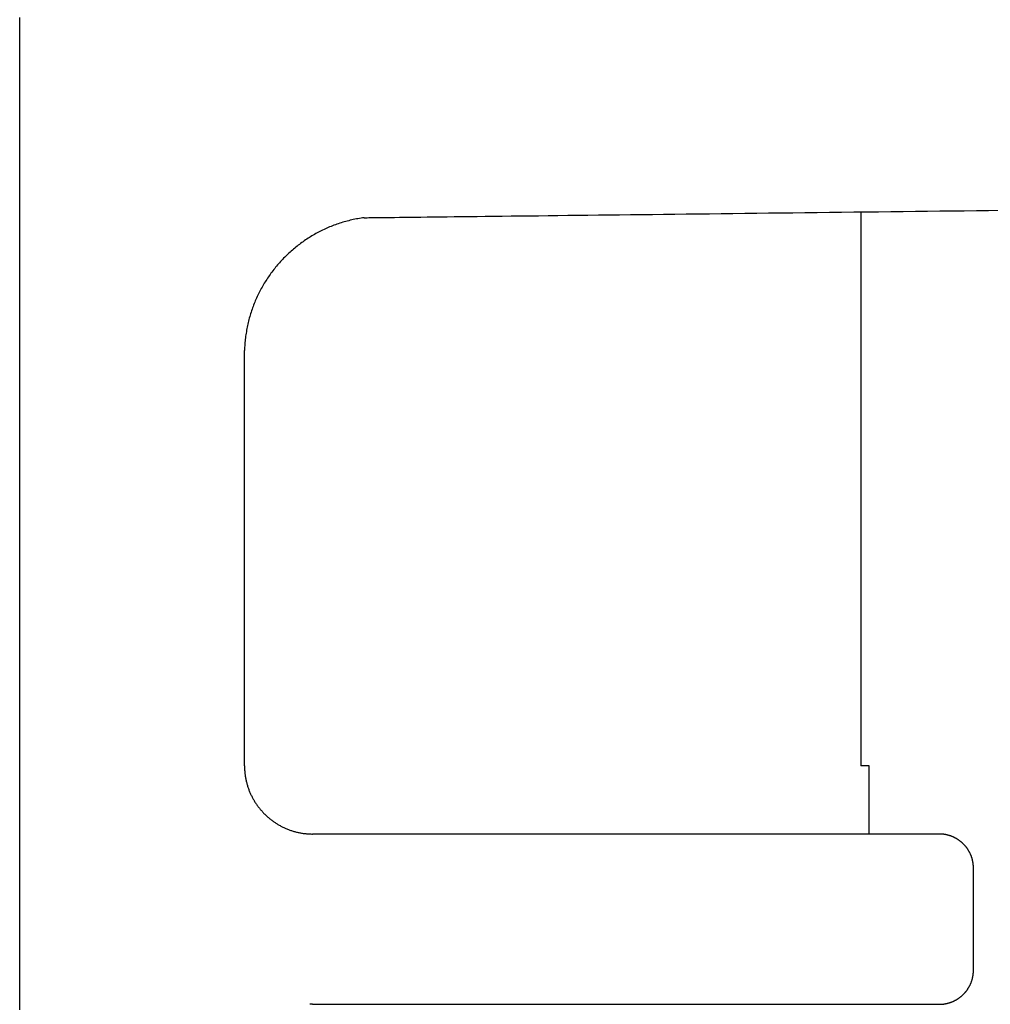
# Model space of a CAD drawing. Extents: x -21 to 152, y -15 to 169.
# Drawn here: x 98 to 112, y 56 to 71 of the extents above; entities that cross this region are included whole.
import ezdxf

# ---------------------------------------------------------------- set-up
doc = ezdxf.new("R2010")
doc.units = 0
doc.header["$LTSCALE"] = 2.5
doc.layers.add('SAPA_BESLAG', color=1, linetype='CONTINUOUS')

msp = doc.modelspace()

# ---------------------------------------------------------------- linework, layer by layer
at = {"layer": 'SAPA_BESLAG'}
for points in [[(97.9663, 55.9956, 0), (97.9663, 56.0852, 0), (97.9663, 56.1785, 0), (97.9663, 56.2755, 0), (97.9663, 56.376, 0), (97.9663, 56.48, 0), (97.9663, 56.5875, 0), (97.9663, 56.6983, 0), (97.9663, 56.8125, 0), (97.9663, 56.9299, 0), (97.9663, 57.0505, 0), (97.9663, 57.1742, 0), (97.9663, 57.301, 0), (97.9663, 57.4308, 0), (97.9663, 57.5635, 0), (97.9663, 57.6991, 0), (97.9663, 57.8375, 0), (97.9663, 57.9787, 0), (97.9663, 58.1225, 0), (97.9663, 58.269, 0), (97.9663, 58.418, 0), (97.9663, 58.5695, 0), (97.9663, 58.7235, 0), (97.9663, 58.8798, 0), (97.9663, 59.0384, 0), (97.9663, 59.1992, 0), (97.9663, 59.3623, 0), (97.9663, 59.5274, 0), (97.9663, 59.6946, 0), (97.9663, 59.8638, 0), (97.9663, 60.0349, 0), (97.9663, 60.2079, 0), (97.9663, 60.3827, 0), (97.9663, 60.5592, 0), (97.9663, 60.7374, 0), (97.9663, 60.9172, 0), (97.9663, 61.0985, 0), (97.9663, 61.2813, 0), (97.9663, 61.4656, 0), (97.9663, 61.6512, 0), (97.9663, 61.8381, 0), (97.9663, 62.0262, 0), (97.9663, 62.2155, 0), (97.9663, 62.4059, 0), (97.9663, 62.5974, 0), (97.9663, 62.7898, 0), (97.9663, 62.9831, 0), (97.9663, 63.1773, 0), (97.9663, 63.3723, 0), (97.9663, 63.568, 0), (97.9663, 63.7644, 0), (97.9663, 63.9613, 0), (97.9663, 64.1588, 0), (97.9663, 64.3568, 0), (97.9663, 64.5552, 0), (97.9663, 64.7539, 0), (97.9663, 64.953, 0), (97.9663, 65.1522, 0), (97.9663, 65.3516, 0), (97.9663, 65.5511, 0), (97.9663, 65.7506, 0), (97.9663, 65.9501, 0), (97.9663, 66.1495, 0), (97.9663, 66.3488, 0), (97.9663, 66.5478, 0), (97.9663, 66.7465, 0), (97.9663, 66.9449, 0), (97.9663, 67.1429, 0), (97.9663, 67.3404, 0), (97.9663, 67.5374, 0), (97.9663, 67.7337, 0), (97.9663, 67.9295, 0), (97.9663, 68.1244, 0), (97.9663, 68.3186, 0), (97.9663, 68.512, 0), (97.9663, 68.7044, 0), (97.9663, 68.8958, 0), (97.9663, 69.0862, 0), (97.9663, 69.2755, 0), (97.9663, 69.4637, 0), (97.9663, 69.6506, 0), (97.9663, 69.8362, 0), (97.9663, 70.0204, 0), (97.9663, 70.2032, 0), (97.9663, 70.3846, 0), (97.9663, 70.5644, 0)], [(103.023, 67.6248, 0), (103.026, 67.6249, 0), (103.034, 67.625, 0), (103.048, 67.6251, 0), (103.067, 67.6253, 0), (103.092, 67.6256, 0), (103.122, 67.626, 0), (103.157, 67.6264, 0), (103.197, 67.6269, 0), (103.242, 67.6274, 0), (103.292, 67.628, 0), (103.347, 67.6286, 0), (103.406, 67.6293, 0), (103.47, 67.63, 0), (103.539, 67.6308, 0), (103.612, 67.6317, 0), (103.689, 67.6326, 0), (103.771, 67.6335, 0), (103.856, 67.6345, 0), (103.946, 67.6356, 0), (104.04, 67.6367, 0), (104.138, 67.6378, 0), (104.239, 67.639, 0), (104.345, 67.6402, 0), (104.453, 67.6415, 0), (104.566, 67.6428, 0), (104.682, 67.6442, 0), (104.801, 67.6456, 0), (104.923, 67.647, 0), (105.049, 67.6485, 0), (105.178, 67.65, 0), (105.309, 67.6515, 0), (105.444, 67.6531, 0), (105.581, 67.6547, 0), (105.722, 67.6563, 0), (105.864, 67.658, 0), (106.01, 67.6597, 0), (106.158, 67.6614, 0), (106.308, 67.6631, 0), (106.46, 67.6649, 0), (106.615, 67.6667, 0), (106.772, 67.6685, 0), (106.93, 67.6704, 0), (107.091, 67.6723, 0), (107.254, 67.6742, 0), (107.418, 67.6761, 0), (107.584, 67.678, 0), (107.751, 67.68, 0), (107.92, 67.6819, 0), (108.091, 67.6839, 0), (108.263, 67.6859, 0), (108.435, 67.688, 0), (108.609, 67.69, 0), (108.784, 67.692, 0), (108.96, 67.6941, 0), (109.137, 67.6961, 0), (109.315, 67.6982, 0), (109.493, 67.7003, 0), (109.672, 67.7024, 0), (109.851, 67.7045, 0), (110.031, 67.7066, 0), (110.211, 67.7087, 0), (110.391, 67.7108, 0), (110.572, 67.7129, 0), (110.752, 67.715, 0), (110.933, 67.7171, 0), (111.113, 67.7192, 0), (111.293, 67.7213, 0), (111.473, 67.7234, 0), (111.652, 67.7255, 0), (111.831, 67.7276, 0), (112.009, 67.7296, 0), (112.187, 67.7317, 0), (112.363, 67.7338, 0)], [(110.311, 67.7095, 0), (110.311, 67.708, 0), (110.311, 67.7035, 0), (110.311, 67.6961, 0), (110.311, 67.6858, 0), (110.311, 67.6727, 0), (110.311, 67.6568, 0), (110.311, 67.6381, 0), (110.311, 67.6168, 0), (110.311, 67.5928, 0), (110.311, 67.5662, 0), (110.311, 67.537, 0), (110.311, 67.5054, 0), (110.311, 67.4713, 0), (110.311, 67.4348, 0), (110.311, 67.3959, 0), (110.311, 67.3548, 0), (110.311, 67.3113, 0), (110.311, 67.2657, 0), (110.311, 67.2179, 0), (110.311, 67.1679, 0), (110.311, 67.1159, 0), (110.311, 67.0619, 0), (110.311, 67.0059, 0), (110.311, 66.9479, 0), (110.311, 66.8881, 0), (110.311, 66.8264, 0), (110.311, 66.763, 0), (110.311, 66.6978, 0), (110.311, 66.6309, 0), (110.311, 66.5624, 0), (110.311, 66.4923, 0), (110.311, 66.4206, 0), (110.311, 66.3475, 0), (110.311, 66.2729, 0), (110.311, 66.1968, 0), (110.311, 66.1194, 0), (110.311, 66.0408, 0), (110.311, 65.9608, 0), (110.311, 65.8796, 0), (110.311, 65.7973, 0), (110.311, 65.7138, 0), (110.311, 65.6293, 0), (110.311, 65.5437, 0), (110.311, 65.4572, 0), (110.311, 65.3698, 0), (110.311, 65.2814, 0), (110.311, 65.1922, 0), (110.311, 65.1023, 0), (110.311, 65.0116, 0), (110.311, 64.9202, 0), (110.311, 64.8281, 0), (110.311, 64.7355, 0), (110.311, 64.6423, 0), (110.311, 64.5487, 0), (110.311, 64.4545, 0), (110.311, 64.36, 0), (110.311, 64.2651, 0), (110.311, 64.1699, 0), (110.311, 64.0744, 0), (110.311, 63.9788, 0), (110.311, 63.8829, 0), (110.311, 63.7869, 0), (110.311, 63.6909, 0), (110.311, 63.5948, 0), (110.311, 63.4988, 0), (110.311, 63.4028, 0), (110.311, 63.307, 0), (110.311, 63.2113, 0), (110.311, 63.1159, 0), (110.311, 63.0206, 0), (110.311, 62.9258, 0), (110.311, 62.8312, 0), (110.311, 62.7371, 0), (110.311, 62.6434, 0), (110.311, 62.5502, 0), (110.311, 62.4576, 0), (110.311, 62.3656, 0), (110.311, 62.2742, 0), (110.311, 62.1835, 0), (110.311, 62.0935, 0), (110.311, 62.0043, 0), (110.311, 61.916, 0), (110.311, 61.8285, 0), (110.311, 61.742, 0), (110.311, 61.6565, 0), (110.311, 61.5719, 0), (110.311, 61.4885, 0), (110.311, 61.4061, 0), (110.311, 61.325, 0), (110.311, 61.245, 0), (110.311, 61.1663, 0), (110.311, 61.0889, 0), (110.311, 61.0129, 0), (110.311, 60.9383, 0), (110.311, 60.8651, 0), (110.311, 60.7934, 0), (110.311, 60.7233, 0), (110.311, 60.6548, 0), (110.311, 60.5879, 0), (110.311, 60.5227, 0), (110.311, 60.4593, 0), (110.311, 60.3976, 0), (110.311, 60.3378, 0), (110.311, 60.2799, 0), (110.311, 60.2239, 0), (110.311, 60.1698, 0), (110.311, 60.1178, 0), (110.311, 60.0679, 0), (110.311, 60.0201, 0), (110.311, 59.9744, 0), (110.311, 59.931, 0), (110.311, 59.8898, 0), (110.311, 59.8509, 0), (110.311, 59.8144, 0), (110.311, 59.7803, 0), (110.311, 59.7487, 0), (110.311, 59.7196, 0), (110.311, 59.693, 0), (110.311, 59.669, 0), (110.311, 59.6476, 0), (110.311, 59.629, 0), (110.311, 59.6131, 0), (110.311, 59.5999, 0), (110.311, 59.5896, 0), (110.311, 59.5822, 0), (110.311, 59.5777, 0), (110.311, 59.5762, 0)], [(103.023, 67.6248, 0), (103, 67.6216, 0), (102.977, 67.6182, 0), (102.954, 67.6144, 0), (102.931, 67.6105, 0), (102.908, 67.6062, 0), (102.885, 67.6018, 0), (102.863, 67.597, 0), (102.84, 67.592, 0), (102.818, 67.5868, 0), (102.796, 67.5813, 0), (102.774, 67.5756, 0), (102.752, 67.5696, 0), (102.73, 67.5634, 0), (102.708, 67.557, 0), (102.686, 67.5503, 0), (102.664, 67.5434, 0), (102.643, 67.5362, 0), (102.621, 67.5288, 0), (102.6, 67.5212, 0), (102.579, 67.5134, 0), (102.558, 67.5053, 0), (102.537, 67.497, 0), (102.516, 67.4884, 0), (102.495, 67.4797, 0), (102.475, 67.4707, 0), (102.454, 67.4615, 0), (102.434, 67.4521, 0), (102.413, 67.4425, 0), (102.393, 67.4326, 0), (102.373, 67.4225, 0), (102.354, 67.4123, 0), (102.334, 67.4018, 0), (102.314, 67.3911, 0), (102.295, 67.3802, 0), (102.275, 67.369, 0), (102.256, 67.3577, 0), (102.237, 67.3462, 0), (102.218, 67.3345, 0), (102.199, 67.3225, 0), (102.181, 67.3104, 0), (102.162, 67.2981, 0), (102.144, 67.2856, 0), (102.126, 67.2729, 0), (102.108, 67.26, 0), (102.09, 67.2469, 0), (102.072, 67.2336, 0), (102.055, 67.2201, 0), (102.037, 67.2065, 0), (102.02, 67.1926, 0), (102.003, 67.1786, 0), (101.986, 67.1644, 0), (101.969, 67.15, 0), (101.952, 67.1355, 0), (101.936, 67.1207, 0), (101.919, 67.1058, 0), (101.903, 67.0907, 0), (101.887, 67.0755, 0), (101.871, 67.06, 0), (101.856, 67.0444, 0), (101.84, 67.0287, 0), (101.825, 67.0128, 0), (101.81, 66.9967, 0), (101.795, 66.9804, 0), (101.78, 66.964, 0), (101.765, 66.9474, 0), (101.751, 66.9307, 0), (101.737, 66.9138, 0), (101.723, 66.8968, 0), (101.709, 66.8796, 0), (101.695, 66.8622, 0), (101.681, 66.8448, 0), (101.668, 66.8271, 0), (101.655, 66.8093, 0), (101.642, 66.7914, 0), (101.629, 66.7733, 0), (101.617, 66.7551, 0), (101.604, 66.7368, 0), (101.592, 66.7183, 0), (101.58, 66.6996, 0), (101.568, 66.6809, 0), (101.557, 66.662, 0), (101.545, 66.643, 0), (101.534, 66.6238, 0), (101.523, 66.6045, 0), (101.513, 66.5851, 0), (101.502, 66.5656, 0), (101.492, 66.5459, 0), (101.482, 66.5261, 0), (101.472, 66.5062, 0), (101.462, 66.4862, 0), (101.452, 66.466, 0), (101.443, 66.4458, 0), (101.434, 66.4254, 0), (101.425, 66.4049, 0), (101.417, 66.3843, 0), (101.408, 66.3636, 0), (101.4, 66.3428, 0), (101.392, 66.3219, 0), (101.384, 66.3009, 0), (101.377, 66.2797, 0), (101.37, 66.2585, 0), (101.363, 66.2372, 0), (101.356, 66.2158, 0), (101.349, 66.1942, 0), (101.343, 66.1726, 0), (101.337, 66.1509, 0), (101.331, 66.1291, 0), (101.325, 66.1072, 0), (101.32, 66.0852, 0), (101.315, 66.0631, 0), (101.31, 66.041, 0), (101.305, 66.0187, 0), (101.301, 65.9964, 0), (101.297, 65.974, 0), (101.293, 65.9515, 0), (101.289, 65.929, 0), (101.286, 65.9063, 0), (101.283, 65.8836, 0), (101.28, 65.8608, 0), (101.277, 65.838, 0), (101.275, 65.8151, 0), (101.273, 65.7921, 0), (101.271, 65.769, 0), (101.269, 65.7459, 0), (101.268, 65.7227, 0), (101.267, 65.6994, 0), (101.266, 65.6761, 0)], [(101.266, 59.5762, 0), (101.266, 59.5774, 0), (101.266, 59.5807, 0), (101.266, 59.5863, 0), (101.266, 59.594, 0), (101.266, 59.6038, 0), (101.266, 59.6158, 0), (101.266, 59.6298, 0), (101.266, 59.6458, 0), (101.266, 59.6638, 0), (101.266, 59.6837, 0), (101.266, 59.7056, 0), (101.266, 59.7293, 0), (101.266, 59.7549, 0), (101.266, 59.7823, 0), (101.266, 59.8114, 0), (101.266, 59.8423, 0), (101.266, 59.8749, 0), (101.266, 59.9091, 0), (101.266, 59.945, 0), (101.266, 59.9824, 0), (101.266, 60.0214, 0), (101.266, 60.0619, 0), (101.266, 60.104, 0), (101.266, 60.1474, 0), (101.266, 60.1923, 0), (101.266, 60.2385, 0), (101.266, 60.2861, 0), (101.266, 60.335, 0), (101.266, 60.3852, 0), (101.266, 60.4365, 0), (101.266, 60.4891, 0), (101.266, 60.5429, 0), (101.266, 60.5978, 0), (101.266, 60.6537, 0), (101.266, 60.7107, 0), (101.266, 60.7688, 0), (101.266, 60.8278, 0), (101.266, 60.8878, 0), (101.266, 60.9486, 0), (101.266, 61.0104, 0), (101.266, 61.073, 0), (101.266, 61.1364, 0), (101.266, 61.2005, 0), (101.266, 61.2654, 0), (101.266, 61.331, 0), (101.266, 61.3973, 0), (101.266, 61.4642, 0), (101.266, 61.5316, 0), (101.266, 61.5997, 0), (101.266, 61.6682, 0), (101.266, 61.7372, 0), (101.266, 61.8067, 0), (101.266, 61.8766, 0), (101.266, 61.9468, 0), (101.266, 62.0174, 0), (101.266, 62.0883, 0), (101.266, 62.1595, 0), (101.266, 62.2309, 0), (101.266, 62.3025, 0), (101.266, 62.3743, 0), (101.266, 62.4462, 0), (101.266, 62.5181, 0), (101.266, 62.5902, 0), (101.266, 62.6622, 0), (101.266, 62.7342, 0), (101.266, 62.8062, 0), (101.266, 62.8781, 0), (101.266, 62.9498, 0), (101.266, 63.0214, 0), (101.266, 63.0928, 0), (101.266, 63.164, 0), (101.266, 63.2349, 0), (101.266, 63.3055, 0), (101.266, 63.3758, 0), (101.266, 63.4456, 0), (101.266, 63.5151, 0), (101.266, 63.5841, 0), (101.266, 63.6527, 0), (101.266, 63.7207, 0), (101.266, 63.7882, 0), (101.266, 63.8551, 0), (101.266, 63.9213, 0), (101.266, 63.9869, 0), (101.266, 64.0518, 0), (101.266, 64.116, 0), (101.266, 64.1794, 0), (101.266, 64.242, 0), (101.266, 64.3037, 0), (101.266, 64.3646, 0), (101.266, 64.4246, 0), (101.266, 64.4836, 0), (101.266, 64.5416, 0), (101.266, 64.5986, 0), (101.266, 64.6546, 0), (101.266, 64.7095, 0), (101.266, 64.7632, 0), (101.266, 64.8158, 0), (101.266, 64.8672, 0), (101.266, 64.9174, 0), (101.266, 64.9662, 0), (101.266, 65.0138, 0), (101.266, 65.0601, 0), (101.266, 65.1049, 0), (101.266, 65.1484, 0), (101.266, 65.1904, 0), (101.266, 65.2309, 0), (101.266, 65.2699, 0), (101.266, 65.3074, 0), (101.266, 65.3433, 0), (101.266, 65.3775, 0), (101.266, 65.4101, 0), (101.266, 65.4409, 0), (101.266, 65.4701, 0), (101.266, 65.4975, 0), (101.266, 65.523, 0), (101.266, 65.5468, 0), (101.266, 65.5686, 0), (101.266, 65.5886, 0), (101.266, 65.6066, 0), (101.266, 65.6226, 0), (101.266, 65.6366, 0), (101.266, 65.6485, 0), (101.266, 65.6584, 0), (101.266, 65.6661, 0), (101.266, 65.6716, 0), (101.266, 65.675, 0), (101.266, 65.6761, 0)], [(101.266, 59.5762, 0), (101.266, 59.5633, 0), (101.266, 59.5504, 0), (101.267, 59.5375, 0), (101.267, 59.5247, 0), (101.268, 59.5119, 0), (101.269, 59.4992, 0), (101.27, 59.4865, 0), (101.271, 59.4738, 0), (101.273, 59.4612, 0), (101.274, 59.4486, 0), (101.276, 59.4361, 0), (101.278, 59.4236, 0), (101.28, 59.4112, 0), (101.282, 59.3988, 0), (101.284, 59.3865, 0), (101.287, 59.3742, 0), (101.289, 59.362, 0), (101.292, 59.3498, 0), (101.295, 59.3377, 0), (101.298, 59.3257, 0), (101.301, 59.3137, 0), (101.305, 59.3017, 0), (101.308, 59.2898, 0), (101.312, 59.278, 0), (101.316, 59.2662, 0), (101.32, 59.2545, 0), (101.324, 59.2429, 0), (101.328, 59.2313, 0), (101.332, 59.2198, 0), (101.337, 59.2084, 0), (101.341, 59.197, 0), (101.346, 59.1857, 0), (101.351, 59.1745, 0), (101.356, 59.1633, 0), (101.361, 59.1522, 0), (101.367, 59.1412, 0), (101.372, 59.1302, 0), (101.378, 59.1194, 0), (101.383, 59.1086, 0), (101.389, 59.0978, 0), (101.395, 59.0872, 0), (101.401, 59.0766, 0), (101.407, 59.0661, 0), (101.414, 59.0557, 0), (101.42, 59.0454, 0), (101.427, 59.0352, 0), (101.433, 59.025, 0), (101.44, 59.0149, 0), (101.447, 59.0049, 0), (101.454, 58.995, 0), (101.461, 58.9852, 0), (101.469, 58.9755, 0), (101.476, 58.9659, 0), (101.484, 58.9563, 0), (101.491, 58.9469, 0), (101.499, 58.9375, 0), (101.507, 58.9283, 0), (101.515, 58.9191, 0), (101.523, 58.91, 0), (101.531, 58.9011, 0), (101.539, 58.8922, 0), (101.547, 58.8834, 0), (101.556, 58.8747, 0), (101.565, 58.8662, 0), (101.573, 58.8577, 0), (101.582, 58.8493, 0), (101.591, 58.8411, 0), (101.6, 58.8329, 0), (101.609, 58.8249, 0), (101.618, 58.8169, 0), (101.627, 58.8091, 0), (101.637, 58.8014, 0), (101.646, 58.7938, 0), (101.656, 58.7863, 0), (101.665, 58.7789, 0), (101.675, 58.7716, 0), (101.685, 58.7644, 0), (101.695, 58.7574, 0), (101.705, 58.7505, 0), (101.715, 58.7437, 0), (101.725, 58.737, 0), (101.735, 58.7304, 0), (101.746, 58.724, 0), (101.756, 58.7176, 0), (101.766, 58.7114, 0), (101.777, 58.7054, 0), (101.788, 58.6994, 0), (101.798, 58.6936, 0), (101.809, 58.6879, 0), (101.82, 58.6823, 0), (101.831, 58.6769, 0), (101.842, 58.6716, 0), (101.853, 58.6664, 0), (101.864, 58.6614, 0), (101.875, 58.6564, 0), (101.887, 58.6517, 0), (101.898, 58.647, 0), (101.91, 58.6425, 0), (101.921, 58.6382, 0), (101.933, 58.6339, 0), (101.944, 58.6299, 0), (101.956, 58.6259, 0), (101.968, 58.6221, 0), (101.98, 58.6184, 0), (101.991, 58.6149, 0), (102.003, 58.6116, 0), (102.015, 58.6083, 0), (102.027, 58.6053, 0), (102.04, 58.6023, 0), (102.052, 58.5995, 0), (102.064, 58.5969, 0), (102.076, 58.5944, 0), (102.089, 58.5921, 0), (102.101, 58.5899, 0), (102.113, 58.5879, 0), (102.126, 58.5861, 0), (102.138, 58.5843, 0), (102.151, 58.5828, 0), (102.164, 58.5814, 0), (102.176, 58.5802, 0), (102.189, 58.5791, 0), (102.202, 58.5782, 0), (102.214, 58.5775, 0), (102.227, 58.5769, 0), (102.24, 58.5765, 0), (102.253, 58.5762, 0), (102.266, 58.5761, 0)], [(110.433, 59.5762, 0), (110.433, 59.5762, 0), (110.433, 59.5762, 0), (110.433, 59.5762, 0), (110.432, 59.5762, 0), (110.432, 59.5762, 0), (110.432, 59.5762, 0), (110.432, 59.5762, 0), (110.431, 59.5762, 0), (110.431, 59.5762, 0), (110.431, 59.5762, 0), (110.43, 59.5762, 0), (110.43, 59.5762, 0), (110.429, 59.5762, 0), (110.429, 59.5762, 0), (110.428, 59.5762, 0), (110.428, 59.5762, 0), (110.427, 59.5762, 0), (110.426, 59.5762, 0), (110.425, 59.5762, 0), (110.425, 59.5762, 0), (110.424, 59.5762, 0), (110.423, 59.5762, 0), (110.422, 59.5762, 0), (110.421, 59.5762, 0), (110.421, 59.5762, 0), (110.42, 59.5762, 0), (110.419, 59.5762, 0), (110.418, 59.5762, 0), (110.417, 59.5762, 0), (110.416, 59.5762, 0), (110.415, 59.5762, 0), (110.414, 59.5762, 0), (110.413, 59.5762, 0), (110.411, 59.5762, 0), (110.41, 59.5762, 0), (110.409, 59.5762, 0), (110.408, 59.5762, 0), (110.407, 59.5762, 0), (110.406, 59.5762, 0), (110.404, 59.5762, 0), (110.403, 59.5762, 0), (110.402, 59.5762, 0), (110.401, 59.5762, 0), (110.399, 59.5762, 0), (110.398, 59.5762, 0), (110.397, 59.5762, 0), (110.395, 59.5762, 0), (110.394, 59.5762, 0), (110.393, 59.5762, 0), (110.391, 59.5762, 0), (110.39, 59.5762, 0), (110.389, 59.5762, 0), (110.387, 59.5762, 0), (110.386, 59.5762, 0), (110.384, 59.5762, 0), (110.383, 59.5762, 0), (110.382, 59.5762, 0), (110.38, 59.5762, 0), (110.379, 59.5762, 0), (110.377, 59.5762, 0), (110.376, 59.5762, 0), (110.374, 59.5762, 0), (110.373, 59.5762, 0), (110.372, 59.5762, 0), (110.37, 59.5762, 0), (110.369, 59.5762, 0), (110.367, 59.5762, 0), (110.366, 59.5762, 0), (110.364, 59.5762, 0), (110.363, 59.5762, 0), (110.362, 59.5762, 0), (110.36, 59.5762, 0), (110.359, 59.5762, 0), (110.357, 59.5762, 0), (110.356, 59.5762, 0), (110.355, 59.5762, 0), (110.353, 59.5762, 0), (110.352, 59.5762, 0), (110.351, 59.5762, 0), (110.349, 59.5762, 0), (110.348, 59.5762, 0), (110.347, 59.5762, 0), (110.345, 59.5762, 0), (110.344, 59.5762, 0), (110.343, 59.5762, 0), (110.341, 59.5762, 0), (110.34, 59.5762, 0), (110.339, 59.5762, 0), (110.338, 59.5762, 0), (110.337, 59.5762, 0), (110.335, 59.5762, 0), (110.334, 59.5762, 0), (110.333, 59.5762, 0), (110.332, 59.5762, 0), (110.331, 59.5762, 0), (110.33, 59.5762, 0), (110.329, 59.5762, 0), (110.328, 59.5762, 0), (110.327, 59.5762, 0), (110.326, 59.5762, 0), (110.325, 59.5762, 0), (110.324, 59.5762, 0), (110.323, 59.5762, 0), (110.322, 59.5762, 0), (110.321, 59.5762, 0), (110.321, 59.5762, 0), (110.32, 59.5762, 0), (110.319, 59.5762, 0), (110.318, 59.5762, 0), (110.318, 59.5762, 0), (110.317, 59.5762, 0), (110.316, 59.5762, 0), (110.316, 59.5762, 0), (110.315, 59.5762, 0), (110.315, 59.5762, 0), (110.314, 59.5762, 0), (110.314, 59.5762, 0), (110.314, 59.5762, 0), (110.313, 59.5762, 0), (110.313, 59.5762, 0), (110.313, 59.5762, 0), (110.312, 59.5762, 0), (110.312, 59.5762, 0), (110.312, 59.5762, 0), (110.312, 59.5762, 0), (110.312, 59.5762, 0), (110.312, 59.5762, 0)], [(110.433, 58.5757, 0), (110.433, 58.5759, 0), (110.433, 58.5765, 0), (110.433, 58.5774, 0), (110.433, 58.5786, 0), (110.433, 58.5803, 0), (110.433, 58.5822, 0), (110.433, 58.5845, 0), (110.433, 58.5871, 0), (110.433, 58.5901, 0), (110.433, 58.5934, 0), (110.433, 58.5969, 0), (110.433, 58.6008, 0), (110.433, 58.605, 0), (110.433, 58.6095, 0), (110.433, 58.6143, 0), (110.433, 58.6194, 0), (110.433, 58.6247, 0), (110.433, 58.6303, 0), (110.433, 58.6362, 0), (110.433, 58.6423, 0), (110.433, 58.6487, 0), (110.433, 58.6554, 0), (110.433, 58.6623, 0), (110.433, 58.6694, 0), (110.433, 58.6768, 0), (110.433, 58.6844, 0), (110.433, 58.6922, 0), (110.433, 58.7002, 0), (110.433, 58.7084, 0), (110.433, 58.7168, 0), (110.433, 58.7255, 0), (110.433, 58.7343, 0), (110.433, 58.7433, 0), (110.433, 58.7525, 0), (110.433, 58.7618, 0), (110.433, 58.7713, 0), (110.433, 58.781, 0), (110.433, 58.7908, 0), (110.433, 58.8008, 0), (110.433, 58.811, 0), (110.433, 58.8212, 0), (110.433, 58.8316, 0), (110.433, 58.8421, 0), (110.433, 58.8528, 0), (110.433, 58.8635, 0), (110.433, 58.8744, 0), (110.433, 58.8854, 0), (110.433, 58.8964, 0), (110.433, 58.9076, 0), (110.433, 58.9188, 0), (110.433, 58.9302, 0), (110.433, 58.9416, 0), (110.433, 58.953, 0), (110.433, 58.9646, 0), (110.433, 58.9761, 0), (110.433, 58.9878, 0), (110.433, 58.9994, 0), (110.433, 59.0111, 0), (110.433, 59.0229, 0), (110.433, 59.0347, 0), (110.433, 59.0464, 0), (110.433, 59.0583, 0), (110.433, 59.0701, 0), (110.433, 59.0819, 0), (110.433, 59.0937, 0), (110.433, 59.1055, 0), (110.433, 59.1173, 0), (110.433, 59.1291, 0), (110.433, 59.1408, 0), (110.433, 59.1525, 0), (110.433, 59.1642, 0), (110.433, 59.1758, 0), (110.433, 59.1874, 0), (110.433, 59.1989, 0), (110.433, 59.2104, 0), (110.433, 59.2218, 0), (110.433, 59.2331, 0), (110.433, 59.2443, 0), (110.433, 59.2555, 0), (110.433, 59.2666, 0), (110.433, 59.2775, 0), (110.433, 59.2884, 0), (110.433, 59.2992, 0), (110.433, 59.3098, 0), (110.433, 59.3203, 0), (110.433, 59.3307, 0), (110.433, 59.341, 0), (110.433, 59.3511, 0), (110.433, 59.3611, 0), (110.433, 59.3709, 0), (110.433, 59.3806, 0), (110.433, 59.3901, 0), (110.433, 59.3995, 0), (110.433, 59.4087, 0), (110.433, 59.4177, 0), (110.433, 59.4265, 0), (110.433, 59.4351, 0), (110.433, 59.4435, 0), (110.433, 59.4518, 0), (110.433, 59.4598, 0), (110.433, 59.4676, 0), (110.433, 59.4752, 0), (110.433, 59.4825, 0), (110.433, 59.4897, 0), (110.433, 59.4966, 0), (110.433, 59.5032, 0), (110.433, 59.5096, 0), (110.433, 59.5157, 0), (110.433, 59.5216, 0), (110.433, 59.5272, 0), (110.433, 59.5326, 0), (110.433, 59.5376, 0), (110.433, 59.5424, 0), (110.433, 59.5469, 0), (110.433, 59.5511, 0), (110.433, 59.555, 0), (110.433, 59.5586, 0), (110.433, 59.5619, 0), (110.433, 59.5648, 0), (110.433, 59.5674, 0), (110.433, 59.5697, 0), (110.433, 59.5717, 0), (110.433, 59.5733, 0), (110.433, 59.5746, 0), (110.433, 59.5755, 0), (110.433, 59.576, 0), (110.433, 59.5762, 0)], [(111.466, 58.5761, 0), (111.464, 58.5761, 0), (111.459, 58.5761, 0), (111.451, 58.5761, 0), (111.439, 58.5761, 0), (111.424, 58.5761, 0), (111.406, 58.5761, 0), (111.385, 58.5761, 0), (111.361, 58.5761, 0), (111.334, 58.5761, 0), (111.304, 58.5761, 0), (111.271, 58.5761, 0), (111.235, 58.5761, 0), (111.197, 58.5761, 0), (111.155, 58.5761, 0), (111.111, 58.5761, 0), (111.065, 58.5761, 0), (111.016, 58.5761, 0), (110.964, 58.5761, 0), (110.91, 58.5761, 0), (110.853, 58.5761, 0), (110.795, 58.5761, 0), (110.734, 58.5761, 0), (110.67, 58.5761, 0), (110.605, 58.5761, 0), (110.537, 58.5761, 0), (110.467, 58.5761, 0), (110.395, 58.5761, 0), (110.322, 58.5761, 0), (110.246, 58.5761, 0), (110.169, 58.5761, 0), (110.089, 58.5761, 0), (110.008, 58.5761, 0), (109.925, 58.5761, 0), (109.841, 58.5761, 0), (109.755, 58.5761, 0), (109.667, 58.5761, 0), (109.578, 58.5761, 0), (109.488, 58.5761, 0), (109.396, 58.5761, 0), (109.303, 58.5761, 0), (109.209, 58.5761, 0), (109.113, 58.5761, 0), (109.016, 58.5761, 0), (108.918, 58.5761, 0), (108.819, 58.5761, 0), (108.72, 58.5761, 0), (108.619, 58.5761, 0), (108.517, 58.5761, 0), (108.414, 58.5761, 0), (108.311, 58.5761, 0), (108.207, 58.5761, 0), (108.102, 58.5761, 0), (107.997, 58.5761, 0), (107.891, 58.5761, 0), (107.784, 58.5761, 0), (107.677, 58.5761, 0), (107.57, 58.5761, 0), (107.462, 58.5761, 0), (107.354, 58.5761, 0), (107.246, 58.5761, 0), (107.138, 58.5761, 0), (107.029, 58.5761, 0), (106.92, 58.5761, 0), (106.812, 58.5761, 0), (106.703, 58.5761, 0), (106.595, 58.5761, 0), (106.486, 58.5761, 0), (106.378, 58.5761, 0), (106.27, 58.5761, 0), (106.162, 58.5761, 0), (106.055, 58.5761, 0), (105.948, 58.5761, 0), (105.841, 58.5761, 0), (105.735, 58.5761, 0), (105.63, 58.5761, 0), (105.525, 58.5761, 0), (105.421, 58.5761, 0), (105.318, 58.5761, 0), (105.215, 58.5761, 0), (105.113, 58.5761, 0), (105.013, 58.5761, 0), (104.913, 58.5761, 0), (104.814, 58.5761, 0), (104.716, 58.5761, 0), (104.619, 58.5761, 0), (104.523, 58.5761, 0), (104.429, 58.5761, 0), (104.336, 58.5761, 0), (104.244, 58.5761, 0), (104.154, 58.5761, 0), (104.065, 58.5761, 0), (103.977, 58.5761, 0), (103.891, 58.5761, 0), (103.807, 58.5761, 0), (103.724, 58.5761, 0), (103.643, 58.5761, 0), (103.564, 58.5761, 0), (103.486, 58.5761, 0), (103.41, 58.5761, 0), (103.337, 58.5761, 0), (103.265, 58.5761, 0), (103.195, 58.5761, 0), (103.127, 58.5761, 0), (103.062, 58.5761, 0), (102.999, 58.5761, 0), (102.937, 58.5761, 0), (102.879, 58.5761, 0), (102.822, 58.5761, 0), (102.768, 58.5761, 0), (102.716, 58.5761, 0), (102.667, 58.5761, 0), (102.621, 58.5761, 0), (102.577, 58.5761, 0), (102.535, 58.5761, 0), (102.497, 58.5761, 0), (102.461, 58.5761, 0), (102.428, 58.5761, 0), (102.398, 58.5761, 0), (102.371, 58.5761, 0), (102.347, 58.5761, 0), (102.326, 58.5761, 0), (102.308, 58.5761, 0), (102.293, 58.5761, 0), (102.281, 58.5761, 0), (102.273, 58.5761, 0), (102.268, 58.5761, 0), (102.266, 58.5761, 0)], [(111.966, 58.0762, 0), (111.966, 58.0827, 0), (111.966, 58.0891, 0), (111.966, 58.0956, 0), (111.965, 58.102, 0), (111.965, 58.1084, 0), (111.965, 58.1147, 0), (111.964, 58.1211, 0), (111.963, 58.1274, 0), (111.963, 58.1337, 0), (111.962, 58.14, 0), (111.961, 58.1462, 0), (111.96, 58.1525, 0), (111.959, 58.1587, 0), (111.958, 58.1649, 0), (111.957, 58.171, 0), (111.956, 58.1772, 0), (111.954, 58.1833, 0), (111.953, 58.1894, 0), (111.951, 58.1954, 0), (111.95, 58.2014, 0), (111.948, 58.2074, 0), (111.947, 58.2134, 0), (111.945, 58.2193, 0), (111.943, 58.2252, 0), (111.941, 58.2311, 0), (111.939, 58.237, 0), (111.937, 58.2428, 0), (111.935, 58.2486, 0), (111.933, 58.2543, 0), (111.931, 58.26, 0), (111.928, 58.2657, 0), (111.926, 58.2714, 0), (111.923, 58.277, 0), (111.921, 58.2826, 0), (111.918, 58.2881, 0), (111.916, 58.2936, 0), (111.913, 58.2991, 0), (111.91, 58.3045, 0), (111.907, 58.3099, 0), (111.904, 58.3153, 0), (111.901, 58.3206, 0), (111.898, 58.3259, 0), (111.895, 58.3311, 0), (111.892, 58.3363, 0), (111.889, 58.3415, 0), (111.886, 58.3466, 0), (111.882, 58.3517, 0), (111.879, 58.3567, 0), (111.875, 58.3617, 0), (111.872, 58.3667, 0), (111.868, 58.3716, 0), (111.865, 58.3764, 0), (111.861, 58.3813, 0), (111.857, 58.386, 0), (111.853, 58.3907, 0), (111.85, 58.3954, 0), (111.846, 58.4001, 0), (111.842, 58.4046, 0), (111.838, 58.4092, 0), (111.834, 58.4137, 0), (111.829, 58.4181, 0), (111.825, 58.4225, 0), (111.821, 58.4268, 0), (111.817, 58.4311, 0), (111.812, 58.4353, 0), (111.808, 58.4395, 0), (111.804, 58.4436, 0), (111.799, 58.4477, 0), (111.795, 58.4517, 0), (111.79, 58.4557, 0), (111.785, 58.4596, 0), (111.781, 58.4635, 0), (111.776, 58.4673, 0), (111.771, 58.471, 0), (111.766, 58.4747, 0), (111.761, 58.4784, 0), (111.757, 58.482, 0), (111.752, 58.4855, 0), (111.747, 58.4889, 0), (111.742, 58.4923, 0), (111.736, 58.4957, 0), (111.731, 58.499, 0), (111.726, 58.5022, 0), (111.721, 58.5054, 0), (111.716, 58.5085, 0), (111.71, 58.5115, 0), (111.705, 58.5145, 0), (111.7, 58.5174, 0), (111.694, 58.5202, 0), (111.689, 58.523, 0), (111.684, 58.5257, 0), (111.678, 58.5284, 0), (111.672, 58.531, 0), (111.667, 58.5335, 0), (111.661, 58.536, 0), (111.656, 58.5383, 0), (111.65, 58.5407, 0), (111.644, 58.5429, 0), (111.638, 58.5451, 0), (111.633, 58.5472, 0), (111.627, 58.5493, 0), (111.621, 58.5512, 0), (111.615, 58.5531, 0), (111.609, 58.555, 0), (111.603, 58.5567, 0), (111.597, 58.5584, 0), (111.591, 58.56, 0), (111.585, 58.5616, 0), (111.579, 58.563, 0), (111.573, 58.5644, 0), (111.567, 58.5657, 0), (111.561, 58.567, 0), (111.555, 58.5681, 0), (111.549, 58.5692, 0), (111.542, 58.5702, 0), (111.536, 58.5712, 0), (111.53, 58.572, 0), (111.524, 58.5728, 0), (111.517, 58.5735, 0), (111.511, 58.5741, 0), (111.505, 58.5746, 0), (111.498, 58.5751, 0), (111.492, 58.5755, 0), (111.485, 58.5757, 0), (111.479, 58.576, 0), (111.473, 58.5761, 0), (111.466, 58.5761, 0)], [(111.966, 56.5762, 0), (111.966, 56.5764, 0), (111.966, 56.5769, 0), (111.966, 56.5778, 0), (111.966, 56.579, 0), (111.966, 56.5806, 0), (111.966, 56.5825, 0), (111.966, 56.5847, 0), (111.966, 56.5872, 0), (111.966, 56.5901, 0), (111.966, 56.5933, 0), (111.966, 56.5968, 0), (111.966, 56.6006, 0), (111.966, 56.6047, 0), (111.966, 56.6091, 0), (111.966, 56.6138, 0), (111.966, 56.6187, 0), (111.966, 56.624, 0), (111.966, 56.6295, 0), (111.966, 56.6354, 0), (111.966, 56.6415, 0), (111.966, 56.6478, 0), (111.966, 56.6544, 0), (111.966, 56.6613, 0), (111.966, 56.6684, 0), (111.966, 56.6758, 0), (111.966, 56.6834, 0), (111.966, 56.6913, 0), (111.966, 56.6994, 0), (111.966, 56.7077, 0), (111.966, 56.7163, 0), (111.966, 56.725, 0), (111.966, 56.734, 0), (111.966, 56.7432, 0), (111.966, 56.7527, 0), (111.966, 56.7623, 0), (111.966, 56.7721, 0), (111.966, 56.7821, 0), (111.966, 56.7923, 0), (111.966, 56.8027, 0), (111.966, 56.8133, 0), (111.966, 56.824, 0), (111.966, 56.8349, 0), (111.966, 56.846, 0), (111.966, 56.8573, 0), (111.966, 56.8687, 0), (111.966, 56.8802, 0), (111.966, 56.8919, 0), (111.966, 56.9038, 0), (111.966, 56.9158, 0), (111.966, 56.9279, 0), (111.966, 56.9402, 0), (111.966, 56.9526, 0), (111.966, 56.9651, 0), (111.966, 56.9777, 0), (111.966, 56.9905, 0), (111.966, 57.0034, 0), (111.966, 57.0163, 0), (111.966, 57.0294, 0), (111.966, 57.0426, 0), (111.966, 57.0558, 0), (111.966, 57.0692, 0), (111.966, 57.0826, 0), (111.966, 57.0961, 0), (111.966, 57.1097, 0), (111.966, 57.1233, 0), (111.966, 57.137, 0), (111.966, 57.1508, 0), (111.966, 57.1646, 0), (111.966, 57.1785, 0), (111.966, 57.1924, 0), (111.966, 57.2064, 0), (111.966, 57.2204, 0), (111.966, 57.2344, 0), (111.966, 57.2485, 0), (111.966, 57.2626, 0), (111.966, 57.2767, 0), (111.966, 57.2909, 0), (111.966, 57.305, 0), (111.966, 57.3191, 0), (111.966, 57.3333, 0), (111.966, 57.3474, 0), (111.966, 57.3616, 0), (111.966, 57.3757, 0), (111.966, 57.3898, 0), (111.966, 57.4039, 0), (111.966, 57.418, 0), (111.966, 57.432, 0), (111.966, 57.446, 0), (111.966, 57.46, 0), (111.966, 57.4739, 0), (111.966, 57.4878, 0), (111.966, 57.5017, 0), (111.966, 57.5154, 0), (111.966, 57.5291, 0), (111.966, 57.5428, 0), (111.966, 57.5564, 0), (111.966, 57.5699, 0), (111.966, 57.5833, 0), (111.966, 57.5966, 0), (111.966, 57.6099, 0), (111.966, 57.6231, 0), (111.966, 57.6361, 0), (111.966, 57.6491, 0), (111.966, 57.6619, 0), (111.966, 57.6747, 0), (111.966, 57.6873, 0), (111.966, 57.6999, 0), (111.966, 57.7122, 0), (111.966, 57.7245, 0), (111.966, 57.7367, 0), (111.966, 57.7487, 0), (111.966, 57.7605, 0), (111.966, 57.7722, 0), (111.966, 57.7838, 0), (111.966, 57.7952, 0), (111.966, 57.8064, 0), (111.966, 57.8175, 0), (111.966, 57.8284, 0), (111.966, 57.8392, 0), (111.966, 57.8498, 0), (111.966, 57.8601, 0), (111.966, 57.8703, 0), (111.966, 57.8804, 0), (111.966, 57.8902, 0), (111.966, 57.8998, 0), (111.966, 57.9092, 0), (111.966, 57.9184, 0), (111.966, 57.9274, 0), (111.966, 57.9362, 0), (111.966, 57.9447, 0), (111.966, 57.9531, 0), (111.966, 57.9612, 0), (111.966, 57.969, 0), (111.966, 57.9766, 0), (111.966, 57.984, 0), (111.966, 57.9911, 0), (111.966, 57.998, 0), (111.966, 58.0046, 0), (111.966, 58.011, 0), (111.966, 58.0171, 0), (111.966, 58.0229, 0), (111.966, 58.0284, 0), (111.966, 58.0337, 0), (111.966, 58.0387, 0), (111.966, 58.0434, 0), (111.966, 58.0478, 0), (111.966, 58.0519, 0), (111.966, 58.0557, 0), (111.966, 58.0592, 0), (111.966, 58.0623, 0), (111.966, 58.0652, 0), (111.966, 58.0678, 0), (111.966, 58.07, 0), (111.966, 58.0719, 0), (111.966, 58.0734, 0), (111.966, 58.0746, 0), (111.966, 58.0755, 0), (111.966, 58.076, 0), (111.966, 58.0762, 0)], [(111.466, 56.0763, 0), (111.473, 56.0764, 0), (111.479, 56.0765, 0), (111.485, 56.0767, 0), (111.492, 56.077, 0), (111.498, 56.0774, 0), (111.505, 56.0778, 0), (111.511, 56.0783, 0), (111.517, 56.079, 0), (111.524, 56.0797, 0), (111.53, 56.0804, 0), (111.536, 56.0813, 0), (111.542, 56.0822, 0), (111.549, 56.0832, 0), (111.555, 56.0843, 0), (111.561, 56.0855, 0), (111.567, 56.0867, 0), (111.573, 56.088, 0), (111.579, 56.0894, 0), (111.585, 56.0909, 0), (111.591, 56.0924, 0), (111.597, 56.094, 0), (111.603, 56.0957, 0), (111.609, 56.0975, 0), (111.615, 56.0993, 0), (111.621, 56.1012, 0), (111.627, 56.1032, 0), (111.633, 56.1052, 0), (111.638, 56.1073, 0), (111.644, 56.1095, 0), (111.65, 56.1117, 0), (111.656, 56.114, 0), (111.661, 56.1164, 0), (111.667, 56.1189, 0), (111.672, 56.1214, 0), (111.678, 56.124, 0), (111.684, 56.1266, 0), (111.689, 56.1294, 0), (111.694, 56.1321, 0), (111.7, 56.135, 0), (111.705, 56.1379, 0), (111.71, 56.1409, 0), (111.716, 56.1439, 0), (111.721, 56.147, 0), (111.726, 56.1502, 0), (111.731, 56.1534, 0), (111.736, 56.1567, 0), (111.742, 56.16, 0), (111.747, 56.1634, 0), (111.752, 56.1669, 0), (111.757, 56.1704, 0), (111.761, 56.174, 0), (111.766, 56.1776, 0), (111.771, 56.1813, 0), (111.776, 56.185, 0), (111.781, 56.1888, 0), (111.785, 56.1927, 0), (111.79, 56.1966, 0), (111.795, 56.2006, 0), (111.799, 56.2046, 0), (111.804, 56.2087, 0), (111.808, 56.2128, 0), (111.812, 56.217, 0), (111.817, 56.2212, 0), (111.821, 56.2255, 0), (111.825, 56.2298, 0), (111.829, 56.2342, 0), (111.834, 56.2386, 0), (111.838, 56.2431, 0), (111.842, 56.2477, 0), (111.846, 56.2522, 0), (111.85, 56.2569, 0), (111.853, 56.2615, 0), (111.857, 56.2663, 0), (111.861, 56.271, 0), (111.865, 56.2758, 0), (111.868, 56.2807, 0), (111.872, 56.2856, 0), (111.875, 56.2905, 0), (111.879, 56.2955, 0), (111.882, 56.3006, 0), (111.886, 56.3057, 0), (111.889, 56.3108, 0), (111.892, 56.3159, 0), (111.895, 56.3211, 0), (111.898, 56.3264, 0), (111.901, 56.3317, 0), (111.904, 56.337, 0), (111.907, 56.3423, 0), (111.91, 56.3477, 0), (111.913, 56.3532, 0), (111.916, 56.3586, 0), (111.918, 56.3642, 0), (111.921, 56.3697, 0), (111.923, 56.3753, 0), (111.926, 56.3809, 0), (111.928, 56.3866, 0), (111.931, 56.3922, 0), (111.933, 56.398, 0), (111.935, 56.4037, 0), (111.937, 56.4095, 0), (111.939, 56.4153, 0), (111.941, 56.4212, 0), (111.943, 56.4271, 0), (111.945, 56.433, 0), (111.947, 56.4389, 0), (111.948, 56.4449, 0), (111.95, 56.4509, 0), (111.951, 56.4569, 0), (111.953, 56.463, 0), (111.954, 56.4691, 0), (111.956, 56.4752, 0), (111.957, 56.4813, 0), (111.958, 56.4875, 0), (111.959, 56.4937, 0), (111.96, 56.4999, 0), (111.961, 56.5061, 0), (111.962, 56.5124, 0), (111.963, 56.5187, 0), (111.963, 56.525, 0), (111.964, 56.5313, 0), (111.965, 56.5377, 0), (111.965, 56.544, 0), (111.965, 56.5504, 0), (111.966, 56.5569, 0), (111.966, 56.5633, 0), (111.966, 56.5697, 0), (111.966, 56.5762, 0)], [(102.266, 56.0763, 0), (102.253, 56.0762, 0), (102.24, 56.076, 0), (102.227, 56.0756, 0)], [(102.266, 56.0763, 0), (102.268, 56.0763, 0), (102.273, 56.0763, 0), (102.281, 56.0763, 0), (102.293, 56.0763, 0), (102.308, 56.0763, 0), (102.326, 56.0763, 0), (102.347, 56.0763, 0), (102.371, 56.0763, 0), (102.398, 56.0763, 0), (102.428, 56.0763, 0), (102.461, 56.0763, 0), (102.497, 56.0763, 0), (102.535, 56.0763, 0), (102.577, 56.0763, 0), (102.621, 56.0763, 0), (102.667, 56.0763, 0), (102.716, 56.0763, 0), (102.768, 56.0763, 0), (102.822, 56.0763, 0), (102.879, 56.0763, 0), (102.937, 56.0763, 0), (102.999, 56.0763, 0), (103.062, 56.0763, 0), (103.127, 56.0763, 0), (103.195, 56.0763, 0), (103.265, 56.0763, 0), (103.337, 56.0763, 0), (103.41, 56.0763, 0), (103.486, 56.0763, 0), (103.564, 56.0763, 0), (103.643, 56.0763, 0), (103.724, 56.0763, 0), (103.807, 56.0763, 0), (103.891, 56.0763, 0), (103.977, 56.0763, 0), (104.065, 56.0763, 0), (104.154, 56.0763, 0), (104.244, 56.0763, 0), (104.336, 56.0763, 0), (104.429, 56.0763, 0), (104.523, 56.0763, 0), (104.619, 56.0763, 0), (104.716, 56.0763, 0), (104.814, 56.0763, 0), (104.913, 56.0763, 0), (105.013, 56.0763, 0), (105.113, 56.0763, 0), (105.215, 56.0763, 0), (105.318, 56.0763, 0), (105.421, 56.0763, 0), (105.525, 56.0763, 0), (105.63, 56.0763, 0), (105.735, 56.0763, 0), (105.841, 56.0763, 0), (105.948, 56.0763, 0), (106.055, 56.0763, 0), (106.162, 56.0763, 0), (106.27, 56.0763, 0), (106.378, 56.0763, 0), (106.486, 56.0763, 0), (106.595, 56.0763, 0), (106.703, 56.0763, 0), (106.812, 56.0763, 0), (106.92, 56.0763, 0), (107.029, 56.0763, 0), (107.138, 56.0763, 0), (107.246, 56.0763, 0), (107.354, 56.0763, 0), (107.462, 56.0763, 0), (107.57, 56.0763, 0), (107.677, 56.0763, 0), (107.784, 56.0763, 0), (107.891, 56.0763, 0), (107.997, 56.0763, 0), (108.102, 56.0763, 0), (108.207, 56.0763, 0), (108.311, 56.0763, 0), (108.414, 56.0763, 0), (108.517, 56.0763, 0), (108.619, 56.0763, 0), (108.72, 56.0763, 0), (108.819, 56.0763, 0), (108.918, 56.0763, 0), (109.016, 56.0763, 0), (109.113, 56.0763, 0), (109.209, 56.0763, 0), (109.303, 56.0763, 0), (109.396, 56.0763, 0), (109.488, 56.0763, 0), (109.578, 56.0763, 0), (109.667, 56.0763, 0), (109.755, 56.0763, 0), (109.841, 56.0763, 0), (109.925, 56.0763, 0), (110.008, 56.0763, 0), (110.089, 56.0763, 0), (110.169, 56.0763, 0), (110.246, 56.0763, 0), (110.322, 56.0763, 0), (110.395, 56.0763, 0), (110.467, 56.0763, 0), (110.537, 56.0763, 0), (110.605, 56.0763, 0), (110.67, 56.0763, 0), (110.734, 56.0763, 0), (110.795, 56.0763, 0), (110.853, 56.0763, 0), (110.91, 56.0763, 0), (110.964, 56.0763, 0), (111.016, 56.0763, 0), (111.065, 56.0763, 0), (111.111, 56.0763, 0), (111.155, 56.0763, 0), (111.197, 56.0763, 0), (111.235, 56.0763, 0), (111.271, 56.0763, 0), (111.304, 56.0763, 0), (111.334, 56.0763, 0), (111.361, 56.0763, 0), (111.385, 56.0763, 0), (111.406, 56.0763, 0), (111.424, 56.0763, 0), (111.439, 56.0763, 0), (111.451, 56.0763, 0), (111.459, 56.0763, 0), (111.464, 56.0763, 0), (111.466, 56.0763, 0)]]:
    msp.add_polyline3d(points, dxfattribs=at)

doc.saveas('drawing.dxf')
